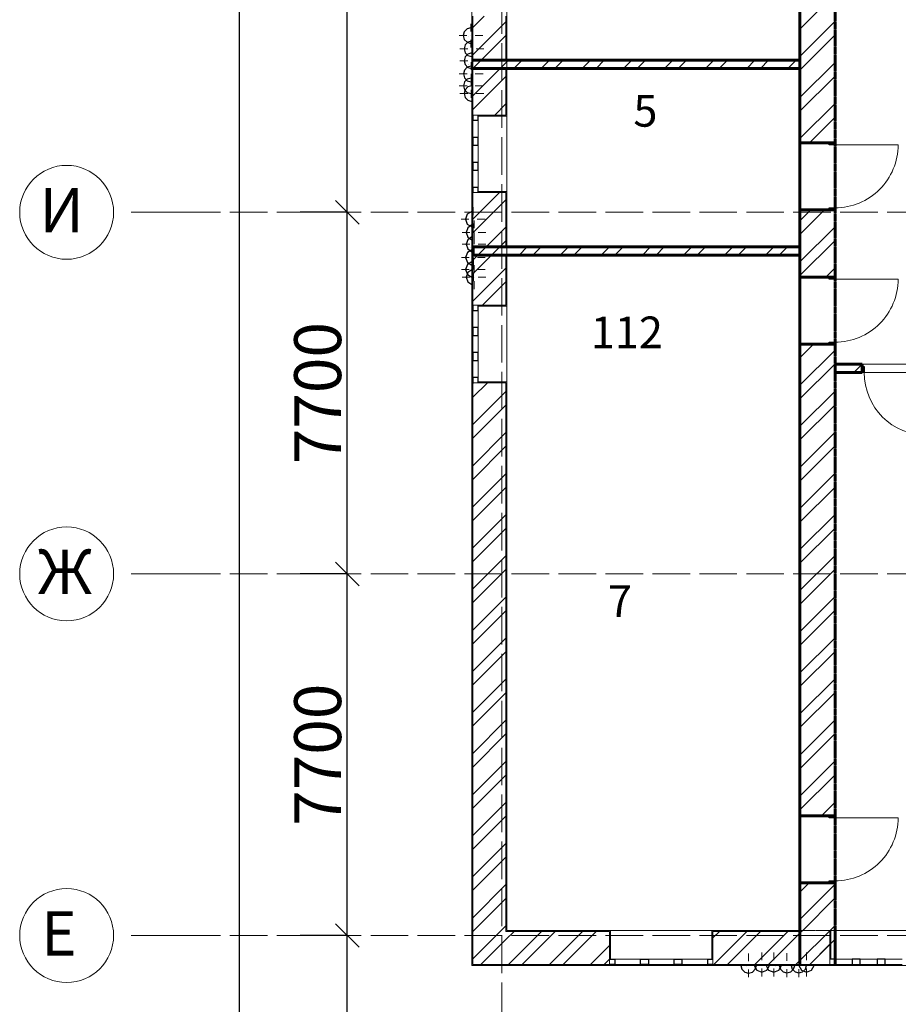
# Model space of a CAD drawing. Units: millimetres. Extents: x -91140 to 52228, y -27639 to 124189.
# Drawn here: x -91140 to -72429, y 51597 to 72563 of the extents above; entities that cross this region are included whole.
import ezdxf

# ---------------------------------------------------------------- set-up
doc = ezdxf.new("R2010")
doc.units = ezdxf.units.MM
doc.linetypes.add('PDF_IMPORT', pattern=[1, 0.8, -0.2])
doc.layers.add('Размеры', color=10, linetype='Continuous')
doc.styles.get("Standard").update_dxf_attribs({"font": 'txt', "oblique": 15, "height": 1000})
doc.dimstyles.new('ISO-25', dxfattribs={"dimtxt": 1000, "dimasz": 500, "dimexe": 1000, "dimexo": 1, "dimgap": 1, "dimtad": 1, "dimdec": 0, "dimtxsty": 'Standard', "dimblk": 'OBLIQUE', "dimcen": 2.5, "dimadec": 0, "dimazin": 0, "dimtfac": 1, "dimtdec": 0, "dimtmove": 0, "dimatfit": 3, "dimfxl": 1, "dimarcsym": 0})

# ---------------------------------------------------------------- blocks, each defined once
blk = doc.blocks.new('_Oblique')
at = {"color": 0, "linetype": 'ByBlock', "lineweight": -2}
blk.add_line((-0.5, -0.5), (0.5, 0.5), dxfattribs=at)
blk = doc.blocks.new('*D29')
at = {"layer": 'Defpoints', "color": 0, "transparency": 16777216}
for p in [(-84164, 53061), (-84164, 53061), (-84164, 44261)]:
    blk.add_point(p, dxfattribs=at)
at = {"layer": 'Размеры', "color": 0, "lineweight": -2, "transparency": 16777216}
for p, q in [((-84165, 53061), (-85164, 53061)), ((-84164, 44261), (-84164, 53061)), ((-84165, 44261), (-85164, 44261))]:
    blk.add_line(p, q, dxfattribs=at)
at = {"layer": 'Размеры', "color": 0, "lineweight": -2, "transparency": 16777216, "xscale": 500, "yscale": 500, "zscale": 500}
for p, rotation in [((-84164, 53061), 90), ((-84164, 44261), 270)]:
    blk.add_blockref('_Oblique', p, dxfattribs=dict(at, rotation=rotation))
at = {"layer": 'Размеры', "color": 0, "transparency": 16777216, "insert": (-84665, 48661), "char_height": 1000, "attachment_point": 5, "rotation": 90}
blk.add_mtext('8800', dxfattribs=at)
blk = doc.blocks.new('*D30')
at = {"layer": 'Defpoints', "color": 0, "transparency": 16777216}
for p in [(-84164, 60761), (-84164, 60761), (-84164, 53061)]:
    blk.add_point(p, dxfattribs=at)
at = {"layer": 'Размеры', "color": 0, "lineweight": -2, "transparency": 16777216}
for p, q in [((-84165, 60761), (-85164, 60761)), ((-84164, 53061), (-84164, 60761)), ((-84165, 53061), (-85164, 53061))]:
    blk.add_line(p, q, dxfattribs=at)
at = {"layer": 'Размеры', "color": 0, "lineweight": -2, "transparency": 16777216, "xscale": 500, "yscale": 500, "zscale": 500}
for p, rotation in [((-84164, 60761), 90), ((-84164, 53061), 270)]:
    blk.add_blockref('_Oblique', p, dxfattribs=dict(at, rotation=rotation))
at = {"layer": 'Размеры', "color": 0, "transparency": 16777216, "insert": (-84665, 56911), "char_height": 1000, "attachment_point": 5, "rotation": 90}
blk.add_mtext('7700', dxfattribs=at)
blk = doc.blocks.new('*D31')
at = {"layer": 'Defpoints', "color": 0, "transparency": 16777216}
for p in [(-84164, 68461), (-84164, 68461), (-84164, 60761)]:
    blk.add_point(p, dxfattribs=at)
at = {"layer": 'Размеры', "color": 0, "lineweight": -2, "transparency": 16777216}
for p, q in [((-84165, 68461), (-85164, 68461)), ((-84164, 60761), (-84164, 68461)), ((-84165, 60761), (-85164, 60761))]:
    blk.add_line(p, q, dxfattribs=at)
at = {"layer": 'Размеры', "color": 0, "lineweight": -2, "transparency": 16777216, "xscale": 500, "yscale": 500, "zscale": 500}
for p, rotation in [((-84164, 68461), 90), ((-84164, 60761), 270)]:
    blk.add_blockref('_Oblique', p, dxfattribs=dict(at, rotation=rotation))
at = {"layer": 'Размеры', "color": 0, "transparency": 16777216, "insert": (-84665, 64611), "char_height": 1000, "attachment_point": 5, "rotation": 90}
blk.add_mtext('7700', dxfattribs=at)
blk = doc.blocks.new('*D32')
at = {"layer": 'Defpoints', "color": 0, "transparency": 16777216}
for p in [(-84164, 97061), (-84164, 97061), (-84164, 68461)]:
    blk.add_point(p, dxfattribs=at)
at = {"layer": 'Размеры', "color": 0, "lineweight": -2, "transparency": 16777216}
for p, q in [((-84165, 97061), (-85164, 97061)), ((-84164, 68461), (-84164, 97061)), ((-84165, 68461), (-85164, 68461))]:
    blk.add_line(p, q, dxfattribs=at)
at = {"layer": 'Размеры', "color": 0, "lineweight": -2, "transparency": 16777216, "xscale": 500, "yscale": 500, "zscale": 500}
for p, rotation in [((-84164, 97061), 90), ((-84164, 68461), 270)]:
    blk.add_blockref('_Oblique', p, dxfattribs=dict(at, rotation=rotation))
at = {"layer": 'Размеры', "color": 0, "transparency": 16777216, "insert": (-84665, 82761), "char_height": 1000, "attachment_point": 5, "rotation": 90}
blk.add_mtext('28600', dxfattribs=at)
blk = doc.blocks.new('*D36')
at = {"layer": 'Defpoints', "color": 0, "transparency": 16777216}
for p in [(-87665, 105861), (-86461, 105861), (-87665, -16239)]:
    blk.add_point(p, dxfattribs=at)
at = {"layer": 'Размеры', "color": 0, "lineweight": -2, "transparency": 16777216}
for p, q in [((-87664, 105861), (-85461, 105861)), ((-86461, -16239), (-86461, 105861)), ((-87664, -16239), (-85461, -16239))]:
    blk.add_line(p, q, dxfattribs=at)
at = {"layer": 'Размеры', "color": 0, "lineweight": -2, "transparency": 16777216, "xscale": 500, "yscale": 500, "zscale": 500}
for p, rotation in [((-86461, 105861), 90), ((-86461, -16239), 270)]:
    blk.add_blockref('_Oblique', p, dxfattribs=dict(at, rotation=rotation))
at = {"layer": 'Размеры', "color": 0, "transparency": 16777216, "insert": (-86962, 44811), "char_height": 1000, "attachment_point": 5, "rotation": 90}
blk.add_mtext('122100', dxfattribs=at)

msp = doc.modelspace()

# ---------------------------------------------------------------- linework, layer by layer
at = {"color": 32, "linetype": 'PDF_IMPORT', "lineweight": 5, "ltscale": 1000, "true_color": 0xdb4f00}
for p, q in [((-80872.4, 108061.3), (-80872.4, -24538.7)), ((-87664.9, 68461.3), (51127.6, 68461.3)), ((-87664.9, 60761.3), (51127.6, 60761.3)), ((-87664.9, 53061.3), (51127.6, 53061.3))]:
    msp.add_line(p, q, dxfattribs=at)
at = {"color": 251, "lineweight": 20, "true_color": 0x696969}
for p, q in [((-81510.4, 106499.3), (-81510.4, 52445.3)), ((-81510.4, 71697.5), (-81510.4, 71521.5)), ((-81510.4, 67724.8), (-81510.4, 67548.8)), ((-81510.4, 62064.5), (-81510.4, 61888.5)), ((-74524, 53171.3), (-80762.4, 53171.3)), ((-70972.4, 53171.3), (-73776, 53171.3)), ((-81510.4, 52445.3), (-81510.4, 52423.3)), ((-81510.4, 52423.3), (-70972.4, 52423.3)), ((-74524, 52423.3), (-73776, 52423.3))]:
    msp.add_line(p, q, dxfattribs=at)
at = {"color": 165, "linetype": 'PDF_IMPORT', "lineweight": 20, "ltscale": 1.773349, "true_color": 0x54679e}
msp.add_line((-81510.4, 106499.3), (-81510.4, 52445.3), dxfattribs=at)
at = {"color": 251, "linetype": 'PDF_IMPORT', "lineweight": 20, "ltscale": 1.558152, "true_color": 0x696969}
msp.add_line((-80762.4, 53171.3), (-80762.4, 105751.3), dxfattribs=at)
at = {"color": 165, "linetype": 'PDF_IMPORT', "lineweight": 20, "ltscale": 0.312874, "true_color": 0x54679e}
for p, q in [((-80762.4, 53171.3), (-80762.4, 105751.3)), ((-70972.4, 53171.3), (-80762.4, 53171.3))]:
    msp.add_line(p, q, dxfattribs=at)
at = {"color": 7, "lineweight": 60, "ltscale": 1.247994}
msp.add_line((-74524, 105751.3), (-74524, 53171.3), dxfattribs=at)
at = {"color": 7, "lineweight": 15}
for p, q in [((-73776, 105751.3), (-73776, 65227.3)), ((-80762.4, 82581.1), (-80762.4, 71697.5)), ((-74524, 71697.5), (-74524, 82581.1)), ((-80762.4, 71697.5), (-74524, 71697.5)), ((-74524, 71521.5), (-80762.4, 71521.5)), ((-80762.4, 71521.5), (-80762.4, 67725.1)), ((-74524, 67725.9), (-74524, 71521.5)), ((-80762.4, 67725.1), (-74524, 67725.9)), ((-74524, 67549.9), (-80762.4, 67549.1)), ((-80762.4, 67549.1), (-80762.4, 62064.5)), ((-74524, 62064.5), (-74524, 67549.9)), ((-73776, 65227.3), (-71082.4, 65227.3)), ((-71082.4, 65051.3), (-73776, 65051.3)), ((-73776, 65051.3), (-73776, 53171.3)), ((-80762.4, 61888.5), (-80762.4, 53171.3)), ((-74524, 53171.3), (-74524, 61888.5)), ((-80762.4, 53171.3), (-74524, 53171.3)), ((-73776, 53171.3), (-71280.4, 53171.3))]:
    msp.add_line(p, q, dxfattribs=at)
at = {"color": 7, "linetype": 'PDF_IMPORT', "lineweight": 60, "ltscale": 1.70079}
msp.add_line((-73776, 53171.3), (-73776, 105751.3), dxfattribs=at)
at = {"color": 11, "lineweight": 5, "true_color": 0xfd8379}
for p, q in [((-74524, 72364.1), (-73776, 73112.1)), ((-81251, 72637.1), (-81488.4, 72399.8)), ((-81488.4, 71816.5), (-80784.4, 72520.5)), ((-74524, 71780.8), (-73776, 72528.8)), ((-80784.4, 72228.8), (-81315.7, 71697.5)), ((-74524, 71489), (-73776, 72237)), ((-81491.7, 71521.5), (-81488.4, 71524.8)), ((-81488.4, 71524.8), (-81315.7, 71697.5)), ((-81315.7, 71697.5), (-81488.4, 71524.8)), ((-81488.4, 70941.5), (-80908.4, 71521.5)), ((-80908.4, 71521.5), (-80784.4, 71645.5)), ((-80784.4, 71645.5), (-80908.4, 71521.5)), ((-80784.4, 71645.5), (-80762.4, 71667.5)), ((-80762.4, 71667.5), (-80784.4, 71645.5)), ((-80762.4, 71667.5), (-80732.4, 71697.5)), ((-80616.6, 71521.5), (-80440.6, 71697.5)), ((-80033.3, 71521.5), (-79857.3, 71697.5)), ((-79741.6, 71521.5), (-79565.6, 71697.5)), ((-79158.3, 71521.5), (-78982.3, 71697.5)), ((-78866.5, 71521.5), (-78690.5, 71697.5)), ((-78283.2, 71521.5), (-78107.2, 71697.5)), ((-77991.5, 71521.5), (-77815.5, 71697.5)), ((-77408.2, 71521.5), (-77232.2, 71697.5)), ((-77116.4, 71521.5), (-76940.4, 71697.5)), ((-76533.1, 71521.5), (-76357.1, 71697.5)), ((-76241.4, 71521.5), (-76065.4, 71697.5)), ((-75658.1, 71521.5), (-75482.1, 71697.5)), ((-75366.3, 71521.5), (-75190.3, 71697.5)), ((-74783, 71521.5), (-74607, 71697.5)), ((-74524, 70905.7), (-73776, 71653.7)), ((-80784.4, 71353.7), (-81488.4, 70649.7)), ((-74524, 70614), (-73776, 71362)), ((-80784.4, 70770.4), (-81023.6, 70531.2)), ((-74524, 70030.7), (-73776, 70778.7)), ((-74319.7, 69943), (-73776, 70486.9)), ((-81488.4, 68316.3), (-80923.5, 68881.2)), ((-80784.4, 68728.6), (-81488.4, 68024.6)), ((-74524, 67988.8), (-73999.6, 68513)), ((-74524, 68280.6), (-74291.3, 68513)), ((-80784.4, 68145.3), (-81204.7, 67724.9)), ((-74524, 67405.5), (-73776, 68153.5)), ((-81380.8, 67548.8), (-81204.8, 67724.8)), ((-81204.8, 67724.8), (-81380.8, 67548.8)), ((-81088.9, 67549), (-80913.1, 67725)), ((-80913.1, 67725), (-81088.9, 67549)), ((-80784.4, 67853.5), (-80913.1, 67725.1)), ((-80505.8, 67549.1), (-80329.5, 67725.1)), ((-80038, 67725.1), (-80213.9, 67549.2)), ((-79454.5, 67725.1), (-79630.3, 67549.2)), ((-79162.7, 67725.1), (-79338.5, 67549.3)), ((-78579.4, 67725.4), (-78755.4, 67549.4)), ((-78287.6, 67725.4), (-78463.6, 67549.4)), ((-77704.1, 67725.4), (-77880, 67549.5)), ((-77412.3, 67725.4), (-77588.2, 67549.5)), ((-76829.1, 67725.6), (-77005, 67549.6)), ((-76537.3, 67725.6), (-76713.3, 67549.6)), ((-75953.7, 67725.6), (-76129.7, 67549.7)), ((-75661.9, 67725.6), (-75837.8, 67549.7)), ((-75078.7, 67725.8), (-75254.7, 67549.9)), ((-74786.9, 67725.9), (-74962.9, 67549.9)), ((-74524, 67113.8), (-73776, 67861.8)), ((-81488.4, 67441.3), (-81380.8, 67548.8)), ((-81089.1, 67548.8), (-81488.4, 67149.5)), ((-80784.4, 67270.2), (-81488.4, 66566.2)), ((-73972.6, 67081.9), (-73776, 67278.5)), ((-80784.4, 66978.5), (-81280.7, 66482.1)), ((-74524, 65363.7), (-74235.8, 65651.9)), ((-74524, 64780.4), (-73776, 65528.4)), ((-74524, 64488.6), (-73776, 65236.6)), ((-73377.8, 65051.3), (-73201.8, 65227.3)), ((-81180.6, 64832.1), (-81488.4, 64524.4)), ((-81488.4, 64816.1), (-81472.4, 64832.1)), ((-80784.4, 64645.1), (-81488.4, 63941.1)), ((-74524, 63905.3), (-73776, 64653.3)), ((-80784.4, 64353.3), (-81488.4, 63649.3)), ((-74524, 63613.6), (-73776, 64361.6)), ((-80784.4, 63770), (-81488.4, 63066)), ((-74524, 63030.3), (-73776, 63778.3)), ((-80784.4, 63478.3), (-81488.4, 62774.3)), ((-74524, 62738.5), (-73776, 63486.5)), ((-74524, 62155.2), (-73776, 62903.2)), ((-80784.4, 62895), (-81488.4, 62191)), ((-80784.4, 62603.2), (-81510.4, 61877.6)), ((-74524, 61863.5), (-73776, 62611.5)), ((-81488.4, 61899.2), (-81323.4, 62064.5)), ((-81323.4, 62064.5), (-81488.4, 61899.2)), ((-81499.4, 61888.5), (-81488.4, 61899.2)), ((-81488.4, 61315.9), (-80915.8, 61888.5)), ((-80915.8, 61888.5), (-80784.4, 62019.9)), ((-80784.4, 62019.9), (-80915.8, 61888.5)), ((-80784.4, 62019.9), (-80762.4, 62041.9)), ((-80762.4, 62041.9), (-80784.4, 62019.9)), ((-74524, 61280.2), (-73776, 62028.2)), ((-81488.4, 61024.2), (-80784.4, 61728.2)), ((-74524, 60988.4), (-73776, 61736.4)), ((-81488.4, 60440.9), (-80784.4, 61144.9)), ((-74524, 60405.1), (-73776, 61153.1)), ((-81488.4, 60149.4), (-80784.4, 60853.4)), ((-74524, 60113.4), (-73776, 60861.4)), ((-81488.4, 59565.8), (-80784.4, 60269.8)), ((-74524, 59530.1), (-73776, 60278.1)), ((-81488.4, 59274.3), (-80784.4, 59978.3)), ((-74524, 59238.3), (-73776, 59986.3)), ((-81488.4, 58690.8), (-80784.4, 59394.8)), ((-74524, 58655), (-73776, 59403)), ((-81488.4, 58399.3), (-80784.4, 59103.3)), ((-74524, 58363.3), (-73776, 59111.3)), ((-81488.4, 57815.7), (-80784.4, 58519.7)), ((-74524, 57780), (-73776, 58528)), ((-81488.4, 57524.2), (-80784.4, 58228.2)), ((-74524, 57488.2), (-73776, 58236.2)), ((-81488.4, 56940.7), (-80784.4, 57644.7)), ((-74524, 56904.9), (-73776, 57652.9)), ((-81488.4, 56649.2), (-80784.4, 57353.2)), ((-74524, 56613.2), (-73776, 57361.2)), ((-81488.4, 56065.6), (-80784.4, 56769.6)), ((-74524, 56029.9), (-73776, 56777.9)), ((-81488.4, 55774.1), (-80784.4, 56478.1)), ((-74524, 55738.1), (-73776, 56486.1)), ((-81488.4, 55190.6), (-80784.4, 55894.6)), ((-74067.8, 55611.1), (-73776, 55902.8)), ((-81488.4, 54899.1), (-80784.4, 55603.1)), ((-81488.4, 54315.5), (-80784.4, 55019.5)), ((-81488.4, 54024), (-80784.4, 54728)), ((-81488.4, 53440.5), (-80784.4, 54144.5)), ((-74524, 53988), (-74330.9, 54181.1)), ((-74524, 53404.7), (-73776, 54152.7)), ((-80784.4, 53853), (-81488.1, 53149.3)), ((-74465.7, 53171.3), (-73776, 53861)), ((-80904.5, 53149.3), (-80784.4, 53269.4)), ((-73882.1, 53171.3), (-73776, 53277.7)), ((-81488.1, 53149.3), (-81488.4, 53149)), ((-81488.4, 52565.4), (-80904.5, 53149.3)), ((-80613, 53149.3), (-80784.4, 52977.9)), ((-80733.5, 52445.3), (-80029.5, 53149.3)), ((-79738, 53149.3), (-80442, 52445.3)), ((-79154.4, 53149.3), (-79858.4, 52445.3)), ((-78862.9, 53149.3), (-79566.9, 52445.3)), ((-76237.8, 53149.3), (-76376.9, 53010.1)), ((-76358.2, 52445.3), (-75654.2, 53149.3)), ((-75362.7, 53149.3), (-76066.7, 52445.3)), ((-74779.2, 53149.3), (-75483.2, 52445.3)), ((-74524, 53113), (-75191.7, 52445.3)), ((-74524, 53113), (-74487.7, 53149.3)), ((-74487.7, 53149.3), (-74524, 53113)), ((-74524, 52529.7), (-73904.1, 53149.3)), ((-74524, 52529.7), (-73904.1, 53149.3)), ((-74487.7, 53149.3), (-74465.7, 53171.3)), ((-74465.7, 53171.3), (-74487.7, 53149.3)), ((-73904.1, 53149.3), (-73882.1, 53171.3)), ((-73904.1, 53149.3), (-73886, 53167.7)), ((-80784.4, 52977.9), (-81317, 52445.3)), ((-78576.9, 52852), (-78983.4, 52445.3)), ((-74316.6, 52445.3), (-73776, 52986.2)), ((-73886, 52876.2), (-74316.6, 52445.3)), ((-78576.9, 52560.2), (-78691.9, 52445.3)), ((-74608.1, 52445.3), (-74524, 52529.7)), ((-74338.6, 52423.3), (-74316.6, 52445.3))]:
    msp.add_line(p, q, dxfattribs=at)
at = {"color": 14, "lineweight": 20, "true_color": 0xa80e02}
for p, q in [((-81488.4, 72637.1), (-81488.4, 71697.5)), ((-80784.4, 71697.5), (-80784.4, 72637.1)), ((-81488.4, 71697.5), (-81488.4, 71521.5)), ((-81488.4, 71521.5), (-81488.4, 70531.2)), ((-80784.4, 70531.2), (-80784.4, 71521.5)), ((-81488.4, 70531.2), (-81378.4, 70531.2)), ((-81378.4, 70531.2), (-81488.4, 70531.2)), ((-81488.4, 70531.2), (-81378.4, 70531.2)), ((-81378.4, 70531.2), (-80784.4, 70531.2)), ((-81378.4, 68881.2), (-81488.4, 68881.2)), ((-81488.4, 68881.2), (-81378.4, 68881.2)), ((-81378.4, 68881.2), (-81488.4, 68881.2)), ((-81488.4, 68881.2), (-81488.4, 67724.8)), ((-80784.4, 68881.2), (-81378.4, 68881.2)), ((-80784.4, 67725.1), (-80784.4, 68881.2)), ((-81488.4, 67724.8), (-81488.4, 67548.8)), ((-81488.4, 67548.8), (-81488.4, 66482.1)), ((-80784.4, 66482.1), (-80784.4, 67549.1)), ((-81488.4, 66482.1), (-81378.4, 66482.1)), ((-81378.4, 66482.1), (-81488.4, 66482.1)), ((-81488.4, 66482.1), (-81378.4, 66482.1)), ((-81378.4, 66482.1), (-80784.4, 66482.1)), ((-81378.4, 64832.1), (-81488.4, 64832.1)), ((-81488.4, 64832.1), (-81378.4, 64832.1)), ((-81378.4, 64832.1), (-81488.4, 64832.1)), ((-81488.4, 64832.1), (-81488.4, 62064.5)), ((-80784.4, 64832.1), (-81378.4, 64832.1)), ((-80784.4, 62064.5), (-80784.4, 64832.1)), ((-81488.4, 62064.5), (-81488.4, 61888.5)), ((-80784.4, 53171.3), (-80784.4, 62064.5)), ((-81488.4, 61888.5), (-81488.4, 53149.3)), ((-81488.4, 52445.3), (-81488.4, 53149.3)), ((-81488.4, 53149.3), (-81488.4, 52445.3)), ((-80784.4, 53149.3), (-80784.4, 53171.3)), ((-80784.4, 53171.3), (-80784.4, 53149.3)), ((-80784.4, 53149.3), (-78576.9, 53149.3)), ((-78576.9, 53149.3), (-78576.9, 52555.3)), ((-76376.9, 52555.3), (-76376.9, 53149.3)), ((-76376.9, 53149.3), (-74524, 53149.3)), ((-73886, 53149.3), (-73886, 52555.3)), ((-80784.4, 52445.3), (-81488.4, 52445.3)), ((-78576.9, 52445.3), (-80784.4, 52445.3)), ((-78576.9, 52555.3), (-78576.9, 52445.3)), ((-78576.9, 52445.3), (-78576.9, 52555.3)), ((-78576.9, 52555.3), (-78576.9, 52445.3)), ((-76376.9, 52445.3), (-76376.9, 52555.3)), ((-76376.9, 52555.3), (-76376.9, 52445.3)), ((-76376.9, 52445.3), (-76376.9, 52555.3)), ((-74524, 52445.3), (-76376.9, 52445.3)), ((-73886, 52445.3), (-74524, 52445.3)), ((-73886, 52555.3), (-73886, 52445.3)), ((-73886, 52555.3), (-73886, 52445.3)), ((-73886, 52445.3), (-73886, 52555.3))]:
    msp.add_line(p, q, dxfattribs=at)
at = {"color": 14, "lineweight": 30, "true_color": 0xa80e02}
for p, q in [((-81612.9, 72366.5), (-81673.4, 72306)), ((-81530.4, 72388.5), (-81612.9, 72366.5)), ((-81510.4, 72387.4), (-81530.4, 72388.5)), ((-81673.4, 72306), (-81695.4, 72223.5)), ((-81695.4, 72223.5), (-81673.4, 72141)), ((-81673.4, 72141), (-81612.9, 72080.8)), ((-81653.4, 72024.4), (-81675.4, 71941.9)), ((-81675.4, 71941.9), (-81653.4, 71859.4)), ((-81592.9, 72084.9), (-81653.4, 72024.4)), ((-81612.9, 72080.8), (-81530.4, 72058.5)), ((-81510.4, 72106.9), (-81592.9, 72084.9)), ((-81530.4, 72058.5), (-81510.4, 72059.9)), ((-81653.4, 71771.4), (-81675.4, 71688.9)), ((-81653.4, 71859.4), (-81592.9, 71798.9)), ((-81592.9, 71831.9), (-81653.4, 71771.4)), ((-81510.4, 71853.9), (-81592.9, 71831.9)), ((-81592.9, 71798.9), (-81510.4, 71776.9)), ((-81675.4, 71688.9), (-81653.4, 71606.4)), ((-81607.2, 71550.1), (-81667.7, 71489.8)), ((-81653.4, 71606.4), (-81592.9, 71545.9)), ((-81524.7, 71572.3), (-81607.2, 71550.1)), ((-81592.9, 71545.9), (-81510.4, 71523.9)), ((-81510.4, 71571.5), (-81524.7, 71572.3)), ((-81667.7, 71489.8), (-81689.7, 71407.3)), ((-81689.7, 71407.3), (-81667.7, 71324.8)), ((-81667.7, 71324.8), (-81607.2, 71264.3)), ((-81607.2, 71297.1), (-81667.7, 71236.8)), ((-81524.7, 71319.3), (-81607.2, 71297.1)), ((-81510.4, 71318.5), (-81524.7, 71319.3)), ((-81667.7, 71236.8), (-81689.7, 71154.3)), ((-81689.7, 71154.3), (-81667.7, 71071.8)), ((-81592.9, 71132.1), (-81653.4, 71071.8)), ((-81607.2, 71264.3), (-81524.7, 71242.3)), ((-81510.4, 71154.3), (-81592.9, 71132.1)), ((-81524.7, 71242.3), (-81510.4, 71242.9)), ((-81653.4, 71071.8), (-81675.4, 70989.3)), ((-81675.4, 70989.3), (-81653.4, 70906.8)), ((-81667.7, 71071.8), (-81607.2, 71011.3)), ((-81653.4, 70906.8), (-81592.9, 70846.3)), ((-81607.2, 71011.3), (-81524.7, 70989.3)), ((-81524.7, 70989.3), (-81510.4, 70989.9)), ((-81592.9, 70846.3), (-81510.4, 70824.3)), ((-81609.6, 68421.4), (-81648.7, 68314.4)), ((-81510.4, 68477.5), (-81609.6, 68421.4)), ((-81648.7, 68314.4), (-81609.6, 68207.7)), ((-81609.6, 68207.7), (-81510.4, 68151.6)), ((-81510.4, 68191.2), (-81595.9, 68131.8)), ((-81595.9, 68131.8), (-81628.9, 68032.8)), ((-81628.9, 68032.8), (-81595.9, 67934.1)), ((-81510.4, 67938.2), (-81595.9, 67878.8)), ((-81595.9, 67934.1), (-81510.4, 67874.7)), ((-81595.9, 67878.8), (-81628.9, 67779.8)), ((-81628.9, 67779.8), (-81595.9, 67681.1)), ((-81605.8, 67602.7), (-81643.2, 67498.2)), ((-81510.4, 67659.9), (-81605.8, 67602.7)), ((-81595.9, 67681.1), (-81510.4, 67621.7)), ((-81643.2, 67498.2), (-81605.8, 67393.4)), ((-81605.8, 67349.7), (-81643.2, 67245.2)), ((-81510.4, 67406.9), (-81605.8, 67349.7)), ((-81605.8, 67393.4), (-81510.4, 67336.5)), ((-81643.2, 67245.2), (-81605.8, 67140.4)), ((-81595.9, 67178.9), (-81628.9, 67080.2)), ((-81605.8, 67140.4), (-81510.4, 67083.5)), ((-81510.4, 67238.3), (-81595.9, 67178.9)), ((-81628.9, 67080.2), (-81595.9, 66981.5)), ((-81595.9, 66981.5), (-81510.4, 66921.8)), ((-75782.4, 52423.3), (-75759.6, 52341.6)), ((-75499.4, 52423.3), (-75444.4, 52321.2)), ((-75475.2, 52341.6), (-75452.4, 52423.3)), ((-75246.4, 52423.3), (-75191.4, 52321.2)), ((-75227.2, 52321.2), (-75172.2, 52423.3)), ((-74974.2, 52321.2), (-74919.2, 52423.3)), ((-74965.9, 52423.3), (-74941.4, 52344.1)), ((-74712.9, 52423.3), (-74688.4, 52344.1)), ((-74660.9, 52344.1), (-74636.2, 52423.3)), ((-74546.5, 52423.3), (-74491.8, 52321.2)), ((-74407.9, 52344.1), (-74383.2, 52423.3)), ((-74274.6, 52321.2), (-74219.6, 52423.3)), ((-75759.6, 52341.6), (-75699.3, 52282.2)), ((-75699.3, 52282.2), (-75617.4, 52260.2)), ((-75617.4, 52260.2), (-75535.4, 52282.2)), ((-75535.4, 52282.2), (-75475.2, 52341.6)), ((-75444.4, 52321.2), (-75335.8, 52280.3)), ((-75335.8, 52280.3), (-75227.2, 52321.2)), ((-75191.4, 52321.2), (-75082.8, 52280.3)), ((-75082.8, 52280.3), (-74974.2, 52321.2)), ((-74941.4, 52344.1), (-74881.5, 52286.9)), ((-74881.5, 52286.9), (-74801.2, 52266)), ((-74801.2, 52266), (-74720.9, 52286.9)), ((-74720.9, 52286.9), (-74660.9, 52344.1)), ((-74688.4, 52344.1), (-74628.5, 52286.9)), ((-74628.5, 52286.9), (-74548.2, 52266)), ((-74548.2, 52266), (-74467.9, 52286.9)), ((-74491.8, 52321.2), (-74383.2, 52280.3)), ((-74467.9, 52286.9), (-74407.9, 52344.1)), ((-74383.2, 52280.3), (-74274.6, 52321.2))]:
    msp.add_line(p, q, dxfattribs=at)
at = {"color": 1, "lineweight": 0}
for p, q in [((-81530.4, 72311.5), (-81530.4, 72476.5)), ((-81618.4, 72223.5), (-81783.4, 72223.5)), ((-81530.4, 72223.5), (-81530.4, 72223.5)), ((-81530.4, 72135.5), (-81530.4, 71970.5)), ((-81510.4, 72029.9), (-81510.4, 72194.9)), ((-81442.4, 72223.5), (-81277.4, 72223.5)), ((-81598.4, 71941.9), (-81763.4, 71941.9)), ((-81510.4, 71776.9), (-81510.4, 71941.9)), ((-81510.4, 71941.9), (-81510.4, 71941.9)), ((-81422.4, 71941.9), (-81257.4, 71941.9)), ((-81510.4, 71853.9), (-81510.4, 71688.9)), ((-81598.4, 71688.9), (-81763.4, 71688.9)), ((-81524.7, 71495.3), (-81524.7, 71660.3)), ((-81510.4, 71688.9), (-81510.4, 71688.9)), ((-81510.4, 71600.9), (-81510.4, 71435.9)), ((-81422.4, 71688.9), (-81257.4, 71688.9)), ((-81612.7, 71407.3), (-81777.7, 71407.3)), ((-81524.7, 71242.3), (-81524.7, 71407.3)), ((-81524.7, 71407.3), (-81524.7, 71407.3)), ((-81524.7, 71319.3), (-81524.7, 71154.3)), ((-81436.7, 71407.3), (-81271.7, 71407.3)), ((-81612.7, 71154.3), (-81777.7, 71154.3)), ((-81524.7, 71154.3), (-81524.7, 71154.3)), ((-81510.4, 71077.3), (-81510.4, 71242.3)), ((-81436.7, 71154.3), (-81271.7, 71154.3)), ((-81598.4, 70989.3), (-81763.4, 70989.3)), ((-81524.7, 71066.3), (-81524.7, 70901.3)), ((-81510.4, 70989.3), (-81510.4, 70989.3)), ((-81510.4, 70901.3), (-81510.4, 70736.3)), ((-81422.4, 70989.3), (-81257.4, 70989.3)), ((-81483.7, 68402.4), (-81483.7, 68567.4)), ((-81571.7, 68314.4), (-81736.7, 68314.4)), ((-81483.7, 68314.4), (-81483.7, 68314.4)), ((-81483.7, 68226.4), (-81483.7, 68061.4)), ((-81463.9, 68120.8), (-81463.9, 68285.8)), ((-81395.7, 68314.4), (-81230.7, 68314.4)), ((-81551.9, 68032.8), (-81716.9, 68032.8)), ((-81463.9, 67867.8), (-81463.9, 68032.8)), ((-81463.9, 68032.8), (-81463.9, 68032.8)), ((-81463.9, 67944.8), (-81463.9, 67779.8)), ((-81375.9, 68032.8), (-81210.9, 68032.8)), ((-81551.9, 67779.8), (-81716.9, 67779.8)), ((-81478.2, 67586.2), (-81478.2, 67751.2)), ((-81463.9, 67779.8), (-81463.9, 67779.8)), ((-81375.9, 67779.8), (-81210.9, 67779.8)), ((-81463.9, 67691.8), (-81463.9, 67526.8)), ((-81566.2, 67498.2), (-81731.2, 67498.2)), ((-81478.2, 67333.2), (-81478.2, 67498.2)), ((-81478.2, 67498.2), (-81478.2, 67498.2)), ((-81478.2, 67410.2), (-81478.2, 67245.2)), ((-81463.9, 67168.2), (-81463.9, 67333.2)), ((-81390.2, 67498.2), (-81225.2, 67498.2)), ((-81566.2, 67245.2), (-81731.2, 67245.2)), ((-81478.2, 67245.2), (-81478.2, 67245.2)), ((-81478.2, 67157.2), (-81478.2, 66992.2)), ((-81390.2, 67245.2), (-81225.2, 67245.2)), ((-81551.9, 67080.2), (-81716.9, 67080.2)), ((-81463.9, 67080.2), (-81463.9, 67080.2)), ((-81463.9, 66992.2), (-81463.9, 66827.2)), ((-81375.9, 67080.2), (-81210.9, 67080.2)), ((-75617.4, 52513.2), (-75617.4, 52678.2)), ((-75335.8, 52533.3), (-75335.8, 52698.3)), ((-75082.8, 52533.3), (-75082.8, 52698.3)), ((-74801.2, 52519), (-74801.2, 52684)), ((-74548.2, 52519), (-74548.2, 52684)), ((-74383.2, 52533.3), (-74383.2, 52698.3)), ((-75705.4, 52425.2), (-75870.4, 52425.2)), ((-75617.4, 52425.2), (-75617.4, 52425.2)), ((-75423.8, 52445.3), (-75588.8, 52445.3)), ((-75529.4, 52425.2), (-75364.4, 52425.2)), ((-75170.8, 52445.3), (-75335.8, 52445.3)), ((-75335.8, 52445.3), (-75335.8, 52445.3)), ((-75247.8, 52445.3), (-75082.8, 52445.3)), ((-75082.8, 52445.3), (-75082.8, 52445.3)), ((-74889.2, 52431), (-75054.2, 52431)), ((-74994.8, 52445.3), (-74829.8, 52445.3)), ((-74636.2, 52431), (-74801.2, 52431)), ((-74801.2, 52431), (-74801.2, 52431)), ((-74713.2, 52431), (-74548.2, 52431)), ((-74471.2, 52445.3), (-74636.2, 52445.3)), ((-74548.2, 52431), (-74548.2, 52431)), ((-74460.2, 52431), (-74295.2, 52431)), ((-74383.2, 52445.3), (-74383.2, 52445.3)), ((-74295.2, 52445.3), (-74130.2, 52445.3)), ((-75617.4, 52337.2), (-75617.4, 52172.2)), ((-75335.8, 52357.3), (-75335.8, 52192.3)), ((-75082.8, 52357.3), (-75082.8, 52192.3)), ((-74801.2, 52343), (-74801.2, 52178)), ((-74548.2, 52343), (-74548.2, 52178)), ((-74383.2, 52357.3), (-74383.2, 52192.3))]:
    msp.add_line(p, q, dxfattribs=at)
at = {"color": 253, "lineweight": 5, "true_color": 0x93a0c6}
for p, q in [((-80770.3, 72418), (-80770.3, 72418)), ((-81587.1, 72213.6), (-81587.1, 72213.6)), ((-80770.3, 71805.3), (-80770.3, 71805.3)), ((-81587.1, 71601.2), (-81587.1, 71601.2)), ((-81574.4, 71611.1), (-81574.4, 71611.1)), ((-81502.1, 71412.3), (-81502.1, 71412.3)), ((-80772.3, 70673.9), (-80772.3, 70673.9)), ((-81179.3, 70526), (-81179.3, 70526)), ((-80770.3, 68742.6), (-80770.3, 68742.6)), ((-81537.9, 67711.9), (-81537.9, 67711.9)), ((-80957.3, 64850.2), (-80957.3, 64850.2)), ((-80770.3, 63229.9), (-80770.3, 63229.9)), ((-80771.7, 63074.3), (-80771.7, 63074.3)), ((-80770.3, 62617.5), (-80770.3, 62617.5)), ((-81496.6, 58733.7), (-81496.6, 58733.7)), ((-81508.7, 57500.3), (-81508.7, 57500.3)), ((-79928.6, 53158.9), (-79928.6, 53158.9)), ((-74858.9, 53160.3), (-74858.9, 53160.3)), ((-74588.9, 52418.6), (-74588.9, 52418.6)), ((-75665.8, 52408.4), (-75665.8, 52408.4)), ((-75053.4, 52408.4), (-75053.4, 52408.4)), ((-74543, 52306.4), (-74543, 52306.4))]:
    msp.add_line(p, q, dxfattribs=at)
at = {"color": 7, "lineweight": 60}
for p, q in [((-81488.4, 71697.5), (-81510.4, 71697.5)), ((-81510.4, 71697.5), (-81488.4, 71697.5)), ((-81488.4, 71521.5), (-81510.4, 71521.5)), ((-81510.4, 71521.5), (-81488.4, 71521.5)), ((-81488.4, 71697.5), (-80784.4, 71697.5)), ((-80784.4, 71697.5), (-81488.4, 71697.5)), ((-80784.4, 71521.5), (-81488.4, 71521.5)), ((-81488.4, 71521.5), (-80784.4, 71521.5)), ((-80784.4, 71697.5), (-80762.4, 71697.5)), ((-80762.4, 71697.5), (-80784.4, 71697.5)), ((-80762.4, 71697.5), (-80784.4, 71697.5)), ((-80784.4, 71697.5), (-80762.4, 71697.5)), ((-80784.4, 71521.5), (-80762.4, 71521.5)), ((-80762.4, 71521.5), (-80784.4, 71521.5)), ((-80762.4, 71521.5), (-80784.4, 71521.5)), ((-80784.4, 71521.5), (-80762.4, 71521.5)), ((-74524, 71697.5), (-80762.4, 71697.5)), ((-80762.4, 71521.5), (-74524, 71521.5)), ((-74524, 69943), (-74524, 69983.7)), ((-74524, 69983.7), (-74524, 69943)), ((-74524, 69943), (-74524, 69983.7)), ((-73902.5, 69943), (-74524, 69943)), ((-74524, 69943), (-73902.5, 69943)), ((-73902.5, 69943), (-74524, 69943)), ((-73776, 69943), (-73902.5, 69943)), ((-73902.5, 69943), (-73776, 69943)), ((-73776, 69943), (-73902.5, 69943)), ((-73776, 69983.7), (-73776, 69943)), ((-73776, 69943), (-73776, 69983.7)), ((-73776, 69983.7), (-73776, 69943)), ((-73902.5, 68513), (-74524, 68513)), ((-74524, 68513), (-73902.5, 68513)), ((-73902.5, 68513), (-74524, 68513)), ((-74524, 68513), (-74524, 68472.3)), ((-74524, 68472.3), (-74524, 68513)), ((-74524, 68513), (-74524, 68472.3)), ((-73776, 68513), (-73902.5, 68513)), ((-73902.5, 68513), (-73776, 68513)), ((-73776, 68513), (-73902.5, 68513)), ((-73776, 68472.3), (-73776, 68513)), ((-73776, 68513), (-73776, 68472.3)), ((-73776, 68472.3), (-73776, 68513)), ((-81488.4, 67724.8), (-81510.4, 67724.8)), ((-81510.4, 67724.8), (-81488.4, 67724.8)), ((-81488.4, 67724.8), (-80784.4, 67725.1)), ((-80784.4, 67725.1), (-81488.4, 67724.8)), ((-80784.4, 67725.1), (-80762.4, 67725.1)), ((-80762.4, 67725.1), (-80784.4, 67725.1)), ((-80762.4, 67725.1), (-80784.4, 67725.1)), ((-80784.4, 67725.1), (-80762.4, 67725.1)), ((-74524, 67725.9), (-80762.4, 67725.1)), ((-81488.4, 67548.8), (-81510.4, 67548.8)), ((-81510.4, 67548.8), (-81488.4, 67548.8)), ((-80784.4, 67549.1), (-81488.4, 67548.8)), ((-81488.4, 67548.8), (-80784.4, 67549.1)), ((-80784.4, 67549.1), (-80762.4, 67549.1)), ((-80762.4, 67549.1), (-80784.4, 67549.1)), ((-80762.4, 67549.1), (-80784.4, 67549.1)), ((-80784.4, 67549.1), (-80762.4, 67549.1)), ((-80762.4, 67549.1), (-74524, 67549.9)), ((-74524, 67081.9), (-74524, 67122.6)), ((-74524, 67122.6), (-74524, 67081.9)), ((-74524, 67081.9), (-74524, 67122.6)), ((-73776, 67122.6), (-73776, 67081.9)), ((-73776, 67081.9), (-73776, 67122.6)), ((-73776, 67122.6), (-73776, 67081.9)), ((-73902.5, 67081.9), (-74524, 67081.9)), ((-74524, 67081.9), (-73902.5, 67081.9)), ((-73902.5, 67081.9), (-74524, 67081.9)), ((-73776, 67081.9), (-73902.5, 67081.9)), ((-73902.5, 67081.9), (-73776, 67081.9)), ((-73776, 67081.9), (-73902.5, 67081.9)), ((-73902.5, 65651.9), (-74524, 65651.9)), ((-74524, 65651.9), (-73902.5, 65651.9)), ((-73902.5, 65651.9), (-74524, 65651.9)), ((-74524, 65651.9), (-74524, 65611.2)), ((-74524, 65611.2), (-74524, 65651.9)), ((-74524, 65651.9), (-74524, 65611.2)), ((-73776, 65651.9), (-73902.5, 65651.9)), ((-73902.5, 65651.9), (-73776, 65651.9)), ((-73776, 65651.9), (-73902.5, 65651.9)), ((-73776, 65611.2), (-73776, 65651.9)), ((-73776, 65651.9), (-73776, 65611.2)), ((-73776, 65611.2), (-73776, 65651.9)), ((-73199.9, 65227.3), (-73776, 65227.3)), ((-73199.9, 65227.3), (-73240.6, 65227.3)), ((-73240.6, 65227.3), (-73199.9, 65227.3)), ((-73199.9, 65227.3), (-73240.6, 65227.3)), ((-73199.9, 65177.8), (-73199.9, 65227.3)), ((-73199.9, 65227.3), (-73199.9, 65177.8)), ((-73199.9, 65177.8), (-73199.9, 65227.3)), ((-73776, 65051.3), (-73199.9, 65051.3)), ((-73199.9, 65051.3), (-73240.6, 65051.3)), ((-73240.6, 65051.3), (-73199.9, 65051.3)), ((-73199.9, 65051.3), (-73240.6, 65051.3)), ((-73199.9, 65051.3), (-73199.9, 65177.8)), ((-73199.9, 65177.8), (-73199.9, 65051.3)), ((-73199.9, 65051.3), (-73199.9, 65177.8)), ((-74524, 55611.1), (-74524, 55651.8)), ((-74524, 55651.8), (-74524, 55611.1)), ((-74524, 55611.1), (-74524, 55651.8)), ((-73902.5, 55611.1), (-74524, 55611.1)), ((-74524, 55611.1), (-73902.5, 55611.1)), ((-73902.5, 55611.1), (-74524, 55611.1)), ((-73776, 55611.1), (-73902.5, 55611.1)), ((-73902.5, 55611.1), (-73776, 55611.1)), ((-73776, 55611.1), (-73902.5, 55611.1)), ((-73776, 55651.8), (-73776, 55611.1)), ((-73776, 55611.1), (-73776, 55651.8)), ((-73776, 55651.8), (-73776, 55611.1)), ((-73902.5, 54181.1), (-74524, 54181.1)), ((-74524, 54181.1), (-73902.5, 54181.1)), ((-73902.5, 54181.1), (-74524, 54181.1)), ((-74524, 54181.1), (-74524, 54140.4)), ((-74524, 54140.4), (-74524, 54181.1)), ((-74524, 54181.1), (-74524, 54140.4)), ((-73776, 54181.1), (-73902.5, 54181.1)), ((-73902.5, 54181.1), (-73776, 54181.1)), ((-73776, 54181.1), (-73902.5, 54181.1)), ((-73776, 54140.4), (-73776, 54181.1)), ((-73776, 54181.1), (-73776, 54140.4)), ((-73776, 54140.4), (-73776, 54181.1)), ((-74524, 53149.3), (-74524, 53171.3)), ((-74524, 53171.3), (-74524, 53149.3)), ((-74524, 53149.3), (-74524, 53171.3)), ((-74524, 53171.3), (-74524, 53149.3)), ((-74524, 52445.3), (-74524, 53149.3)), ((-74524, 53149.3), (-74524, 52445.3)), ((-73776, 53149.3), (-73776, 53171.3)), ((-73776, 53171.3), (-73776, 53149.3)), ((-73776, 53149.3), (-73776, 52445.3)), ((-73776, 52445.3), (-73776, 53149.3)), ((-74524, 52445.3), (-74524, 52423.3)), ((-74524, 52423.3), (-74524, 52445.3)), ((-73776, 52445.3), (-73776, 52423.3)), ((-73776, 52423.3), (-73776, 52445.3))]:
    msp.add_line(p, q, dxfattribs=at)
at = {"color": 165, "lineweight": 20, "true_color": 0x54679e}
for p, q in [((-81488.4, 70531.2), (-81510.4, 70531.2)), ((-81510.4, 70531.2), (-81488.4, 70531.2)), ((-81378.4, 70531.2), (-81378.4, 70509.2)), ((-81378.4, 70509.2), (-80762.4, 70509.2)), ((-80762.4, 70509.2), (-81378.4, 70509.2)), ((-80762.4, 70509.2), (-80762.4, 70531.2)), ((-80762.4, 70531.2), (-80762.4, 70509.2)), ((-81488.4, 68881.2), (-81510.4, 68881.2)), ((-81510.4, 68881.2), (-81488.4, 68881.2)), ((-81378.4, 68881.2), (-81378.4, 68903.2)), ((-81378.4, 68903.2), (-80762.4, 68903.2)), ((-80762.4, 68903.2), (-81378.4, 68903.2)), ((-80762.4, 68903.2), (-80762.4, 68881.2)), ((-80762.4, 68881.2), (-80762.4, 68903.2)), ((-81488.4, 66482.1), (-81510.4, 66482.1)), ((-81510.4, 66482.1), (-81488.4, 66482.1)), ((-81378.4, 66482.1), (-81378.4, 66460.1)), ((-80762.4, 66460.1), (-80762.4, 66482.1)), ((-80762.4, 66482.1), (-80762.4, 66460.1)), ((-81378.4, 66460.1), (-80762.4, 66460.1)), ((-80762.4, 66460.1), (-81378.4, 66460.1)), ((-81488.4, 64832.1), (-81510.4, 64832.1)), ((-81510.4, 64832.1), (-81488.4, 64832.1)), ((-81378.4, 64832.1), (-81378.4, 64854.1)), ((-81378.4, 64854.1), (-80762.4, 64854.1)), ((-80762.4, 64854.1), (-81378.4, 64854.1)), ((-80762.4, 64854.1), (-80762.4, 64832.1)), ((-80762.4, 64832.1), (-80762.4, 64854.1)), ((-78554.9, 53171.3), (-78576.9, 53171.3)), ((-78576.9, 53171.3), (-78554.9, 53171.3)), ((-78554.9, 52555.3), (-78554.9, 53171.3)), ((-78554.9, 53171.3), (-78554.9, 52555.3)), ((-76398.9, 52555.3), (-76398.9, 53171.3)), ((-76398.9, 53171.3), (-76376.9, 53171.3)), ((-76376.9, 53171.3), (-76398.9, 53171.3)), ((-76398.9, 53171.3), (-76398.9, 52555.3)), ((-73864, 53171.3), (-73886, 53171.3)), ((-73886, 53171.3), (-73864, 53171.3)), ((-73864, 52555.3), (-73864, 53171.3)), ((-73864, 53171.3), (-73864, 52555.3)), ((-81510.4, 52423.3), (-81510.4, 52445.3)), ((-78576.9, 52555.3), (-78554.9, 52555.3)), ((-78576.9, 52445.3), (-78576.9, 52423.3)), ((-78576.9, 52423.3), (-78576.9, 52445.3)), ((-76376.9, 52555.3), (-76398.9, 52555.3)), ((-76376.9, 52445.3), (-76376.9, 52423.3)), ((-76376.9, 52423.3), (-76376.9, 52445.3)), ((-73886, 52555.3), (-73864, 52555.3)), ((-73886, 52445.3), (-73886, 52423.3)), ((-73886, 52423.3), (-73886, 52445.3))]:
    msp.add_line(p, q, dxfattribs=at)
at = {"color": 30, "lineweight": 15, "true_color": 0xff6600}
for p, q in [((-81510.4, 68881.2), (-81510.4, 70531.2)), ((-80762.4, 68903.2), (-80762.4, 70509.2)), ((-81488.4, 70421.2), (-81488.4, 70054.6)), ((-81378.4, 70054.6), (-81378.4, 70421.2)), ((-81488.4, 69889.6), (-81488.4, 69523)), ((-81378.4, 69523), (-81378.4, 69889.6)), ((-73776, 69899), (-72434, 69899)), ((-81488.4, 69358), (-81488.4, 68991.2)), ((-81378.4, 68991.2), (-81378.4, 69358)), ((-73776, 67037.9), (-72434, 67037.9)), ((-81510.4, 64832.1), (-81510.4, 66482.1)), ((-81488.4, 66372.1), (-81488.4, 66005.5)), ((-81378.4, 66005.5), (-81378.4, 66372.1)), ((-80762.4, 64854.1), (-80762.4, 66460.1)), ((-81488.4, 65840.5), (-81488.4, 65473.9)), ((-81378.4, 65473.9), (-81378.4, 65840.5)), ((-81488.4, 65308.9), (-81488.4, 64942.1)), ((-81378.4, 64942.1), (-81378.4, 65308.9)), ((-73776, 55567.1), (-72434, 55567.1)), ((-78554.9, 53171.3), (-76398.9, 53171.3)), ((-72258, 53171.3), (-73864, 53171.3)), ((-78576.9, 52423.3), (-76376.9, 52423.3)), ((-78466.9, 52555.3), (-77916.9, 52555.3)), ((-77916.9, 52445.3), (-78466.9, 52445.3)), ((-77751.9, 52555.3), (-77201.9, 52555.3)), ((-77201.9, 52445.3), (-77751.9, 52445.3)), ((-77036.9, 52555.3), (-76486.9, 52555.3)), ((-76486.9, 52445.3), (-77036.9, 52445.3)), ((-72236, 52423.3), (-73886, 52423.3)), ((-73409.1, 52555.3), (-73776, 52555.3)), ((-73776, 52445.3), (-73409.1, 52445.3)), ((-72877.6, 52555.3), (-73244.1, 52555.3)), ((-73244.1, 52445.3), (-72877.6, 52445.3)), ((-72346, 52555.3), (-72712.6, 52555.3)), ((-72712.6, 52445.3), (-72346, 52445.3))]:
    msp.add_line(p, q, dxfattribs=at)
at = {"color": 30, "lineweight": 30, "true_color": 0xff6600}
for p, q in [((-81488.4, 70531.2), (-81488.4, 70421.2)), ((-81378.4, 70421.2), (-81378.4, 70531.2)), ((-81488.4, 70421.2), (-81378.4, 70421.2)), ((-81378.4, 70054.6), (-81488.4, 70054.6)), ((-81488.4, 70054.6), (-81488.4, 69972.1)), ((-81378.4, 69972.1), (-81378.4, 70054.6)), ((-81488.4, 69972.1), (-81488.4, 69889.6)), ((-81488.4, 69889.6), (-81378.4, 69889.6)), ((-81378.4, 69889.6), (-81378.4, 69972.1)), ((-73902.5, 69899), (-73902.5, 69943)), ((-73902.5, 69943), (-73776, 69943)), ((-73776, 69899), (-73902.5, 69899)), ((-73776, 69943), (-73776, 69899)), ((-81378.4, 69523), (-81488.4, 69523)), ((-81488.4, 69523), (-81488.4, 69440.5)), ((-81488.4, 69440.5), (-81488.4, 69358)), ((-81378.4, 69440.5), (-81378.4, 69523)), ((-81378.4, 69358), (-81378.4, 69440.5)), ((-81488.4, 69358), (-81378.4, 69358)), ((-81378.4, 68991.2), (-81488.4, 68991.2)), ((-81488.4, 68991.2), (-81488.4, 68881.2)), ((-81378.4, 68881.2), (-81378.4, 68991.2)), ((-73902.5, 68513), (-73902.5, 68557)), ((-73902.5, 68557), (-73776, 68557)), ((-73776, 68513), (-73902.5, 68513)), ((-73776, 68557), (-73776, 68513)), ((-73902.5, 67037.9), (-73902.5, 67081.9)), ((-73902.5, 67081.9), (-73776, 67081.9)), ((-73776, 67037.9), (-73902.5, 67037.9)), ((-73776, 67081.9), (-73776, 67037.9)), ((-81488.4, 66482.1), (-81488.4, 66372.1)), ((-81378.4, 66372.1), (-81378.4, 66482.1)), ((-81488.4, 66372.1), (-81378.4, 66372.1)), ((-81378.4, 66005.5), (-81488.4, 66005.5)), ((-81488.4, 66005.5), (-81488.4, 65923)), ((-81488.4, 65923), (-81488.4, 65840.5)), ((-81488.4, 65840.5), (-81378.4, 65840.5)), ((-81378.4, 65923), (-81378.4, 66005.5)), ((-81378.4, 65840.5), (-81378.4, 65923)), ((-73902.5, 65651.9), (-73902.5, 65695.9)), ((-73902.5, 65695.9), (-73776, 65695.9)), ((-73776, 65651.9), (-73902.5, 65651.9)), ((-73776, 65695.9), (-73776, 65651.9)), ((-81378.4, 65473.9), (-81488.4, 65473.9)), ((-81488.4, 65473.9), (-81488.4, 65391.4)), ((-81378.4, 65391.4), (-81378.4, 65473.9)), ((-81488.4, 65391.4), (-81488.4, 65308.9)), ((-81488.4, 65308.9), (-81378.4, 65308.9)), ((-81378.4, 65308.9), (-81378.4, 65391.4)), ((-73199.9, 65177.8), (-73155.9, 65177.8)), ((-73199.9, 65051.3), (-73199.9, 65177.8)), ((-73155.9, 65051.3), (-73199.9, 65051.3)), ((-73155.9, 65177.8), (-73155.9, 65051.3)), ((-81378.4, 64942.1), (-81488.4, 64942.1)), ((-81488.4, 64942.1), (-81488.4, 64832.1)), ((-81378.4, 64832.1), (-81378.4, 64942.1)), ((-73902.5, 55567.1), (-73902.5, 55611.1)), ((-73902.5, 55611.1), (-73776, 55611.1)), ((-73776, 55567.1), (-73902.5, 55567.1)), ((-73776, 55611.1), (-73776, 55567.1)), ((-73902.5, 54181.1), (-73902.5, 54225.1)), ((-73902.5, 54225.1), (-73776, 54225.1)), ((-73776, 54181.1), (-73902.5, 54181.1)), ((-73776, 54225.1), (-73776, 54181.1)), ((-78576.9, 52555.3), (-78466.9, 52555.3)), ((-78466.9, 52445.3), (-78576.9, 52445.3)), ((-78466.9, 52555.3), (-78466.9, 52445.3)), ((-77916.9, 52445.3), (-77916.9, 52555.3)), ((-77916.9, 52555.3), (-77834.4, 52555.3)), ((-77834.4, 52445.3), (-77916.9, 52445.3)), ((-77834.4, 52555.3), (-77751.9, 52555.3)), ((-77751.9, 52445.3), (-77834.4, 52445.3)), ((-77751.9, 52555.3), (-77751.9, 52445.3)), ((-77201.9, 52445.3), (-77201.9, 52555.3)), ((-77201.9, 52555.3), (-77119.4, 52555.3)), ((-77119.4, 52445.3), (-77201.9, 52445.3)), ((-77119.4, 52555.3), (-77036.9, 52555.3)), ((-77036.9, 52445.3), (-77119.4, 52445.3)), ((-77036.9, 52555.3), (-77036.9, 52445.3)), ((-76486.9, 52445.3), (-76486.9, 52555.3)), ((-76486.9, 52555.3), (-76376.9, 52555.3)), ((-76376.9, 52445.3), (-76486.9, 52445.3)), ((-73776, 52555.3), (-73886, 52555.3)), ((-73886, 52445.3), (-73776, 52445.3)), ((-73776, 52445.3), (-73776, 52555.3)), ((-73326.6, 52555.3), (-73409.1, 52555.3)), ((-73409.1, 52555.3), (-73409.1, 52445.3)), ((-73409.1, 52445.3), (-73326.6, 52445.3)), ((-73244.1, 52555.3), (-73326.6, 52555.3)), ((-73326.6, 52445.3), (-73244.1, 52445.3)), ((-73244.1, 52445.3), (-73244.1, 52555.3)), ((-72795.1, 52555.3), (-72877.6, 52555.3)), ((-72877.6, 52555.3), (-72877.6, 52445.3)), ((-72877.6, 52445.3), (-72795.1, 52445.3)), ((-72712.6, 52555.3), (-72795.1, 52555.3)), ((-72795.1, 52445.3), (-72712.6, 52445.3)), ((-72712.6, 52445.3), (-72712.6, 52555.3))]:
    msp.add_line(p, q, dxfattribs=at)
at = {"color": 32, "lineweight": 5, "true_color": 0xdb4f00}
for p, q in [((-87664.9, 68461.3), (-88764.9, 68461.3)), ((-87664.9, 68461.3), (-87664.9, 68461.3)), ((-87664.9, 68461.3), (-87664.9, 68461.3)), ((-87664.9, 60761.3), (-88764.9, 60761.3)), ((-87664.9, 60761.3), (-87664.9, 60761.3)), ((-87664.9, 60761.3), (-87664.9, 60761.3)), ((-87664.9, 53061.3), (-88764.9, 53061.3)), ((-87664.9, 53061.3), (-87664.9, 53061.3)), ((-87664.9, 53061.3), (-87664.9, 53061.3))]:
    msp.add_line(p, q, dxfattribs=at)
at = {"color": 253, "linetype": 'PDF_IMPORT', "lineweight": 5, "true_color": 0x93a0c6}
msp.add_line((-80770.3, 53429.5), (-80783.8, 61840.6), dxfattribs=at)
at = {"color": 165, "linetype": 'PDF_IMPORT', "lineweight": 20, "ltscale": 0.419961, "true_color": 0x54679e}
msp.add_line((-81510.4, 52423.3), (-70972.4, 52423.3), dxfattribs=at)
at = {"color": 30, "lineweight": 5, "true_color": 0xff823d}
for centre in [(-90139.8, 68461.3), (-90139.8, 60761.3), (-90139.8, 53061.3)]:
    msp.add_circle(centre, 1000, dxfattribs=at)
at = {"color": 30, "lineweight": 15, "true_color": 0xff6600}
for centre, radius, start, end in [((-73775.9, 69898.8), 1341.9, 269.99473, 0.00527), ((-73775.9, 67037.7), 1341.9, 269.99473, 0.00527), ((-71813.8, 65051.3), 1342.1, 180.00225, 269.99775), ((-73775.9, 55566.9), 1341.9, 269.99473, 0.00527)]:
    msp.add_arc(centre, radius, start, end, dxfattribs=at)

# ---------------------------------------------------------------- texts
at = {"color": 0}
for s, height, p in [('5', 674.9, (-78070.1, 70284.5)), ('И', 944.9, (-90718.9, 68035)), ('112', 674.92, (-78975.7, 65567.6)), ('Ж', 944.9, (-90756, 60335)), ('7', 674.9, (-78611.7, 59846.7)), ('Е', 944.9, (-90684.3, 52635))]:
    msp.add_text(s, height=height, dxfattribs=at).set_placement(p)

# ---------------------------------------------------------------- dimensions: what is measured, and where the dimension line sits
at = {"layer": 'Размеры'}
dim = msp.add_linear_dim(base=(-86461.2, 105861.3), p1=(-87664.9, -16238.7), p2=(-87664.9, 105861.3), angle=90, dimstyle='ISO-25', dxfattribs=at)
dim.commit()
dim.dimension.update_dxf_attribs({"geometry": '*D36', "text_midpoint": (-86461.2, 44811.3), "dimtype": 160})
for base, p1, p2, picture, middle in [((-84164.4, 97061.3), (-84164.4, 68461.3), (-84164.4, 97061.3), '*D32', (-84665.4, 82761.3)), ((-84164.4, 68461.3), (-84164.4, 60761.3), (-84164.4, 68461.3), '*D31', (-84665.4, 64611.3)), ((-84164.4, 60761.3), (-84164.4, 53061.3), (-84164.4, 60761.3), '*D30', (-84665.4, 56911.3)), ((-84164.4, 53061.3), (-84164.4, 44261.3), (-84164.4, 53061.3), '*D29', (-84665.4, 48661.3))]:
    dim = msp.add_linear_dim(base=base, p1=p1, p2=p2, angle=90, dimstyle='ISO-25', override={"dimtmove": 1}, dxfattribs=at)
    dim.commit()
    dim.dimension.update_dxf_attribs({"geometry": picture, "text_midpoint": middle})

doc.saveas('drawing.dxf')
